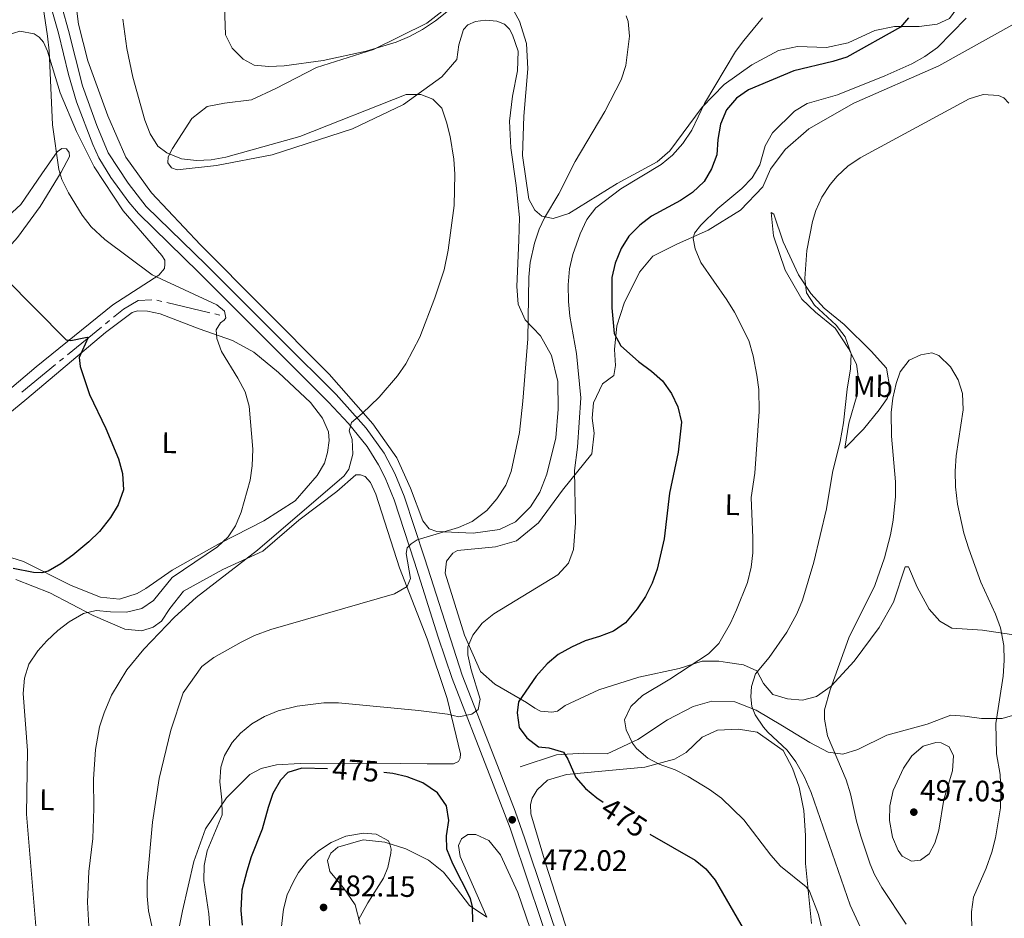
# Model space of a CAD drawing. Units: metres. Extents: x 600042 to 604497, y 717438 to 720408.
# Drawn here: x 601085 to 601420, y 718541 to 718846 of the extents above; entities that cross this region are included whole.
import ezdxf
from ezdxf.enums import TextEntityAlignment as Align

# ---------------------------------------------------------------- set-up
doc = ezdxf.new("R2010")
doc.units = ezdxf.units.M
doc.header["$MEASUREMENT"] = 0
doc.linetypes.add('DGN Style 3', pattern=[73.780546, 52.70039, -21.080156])
for name, color, linetype, lineweight in [('Altimetría', 7, 'Continuous', 0), ('Carátula', 7, 'Continuous', 0), ('Entidades_rústicas', 7, 'Continuous', 0), ('Hidrografía', 7, 'Continuous', 0), ('Marco', 7, 'Continuous', 0), ('Viales_ffcc', 7, 'Continuous', 0)]:
    doc.layers.add(name, color=color, linetype=linetype, lineweight=lineweight)
doc.styles.add('Style-arial', font='arial.shx', dxfattribs={"bigfont": 'arialbig.shx'})
doc.styles.add('Style-Arial Narrow', font='txt')
doc.styles.add('Style-ariali', font='ariali.shx', dxfattribs={"bigfont": 'arialibig.shx'})

# ---------------------------------------------------------------- blocks, each defined once
blk = doc.blocks.new('5PATER_1')
at = {"layer": 'Altimetría', "linetype": 'Continuous', "lineweight": 0}
h = blk.add_hatch(color=7, dxfattribs=at)
edge = h.paths.add_edge_path()
edge.add_arc((-0.0004787566140294075, -1.223059371113777e-05), 1.299999997588944, 315.0000000018422, 675.0000000018422)

msp = doc.modelspace()

# ---------------------------------------------------------------- linework, layer by layer
at = {"layer": 'Altimetría', "color": 30, "linetype": 'Continuous', "lineweight": 0, "flags": 128}
for points, elevation in [([(601090.746510487, 718538.3579621082), (601087.6020065595, 718576.403644768), (601087.9053176718, 718597.9855194401), (601086.4703282963, 718617.3968726513), (601086.8939517899, 718622.5731721148), (601088.4234029287, 718627.3240656324), (601091.4163710107, 718631.8962886212), (601094.5462797831, 718635.3143594335), (601098.2206911875, 718638.7623782605), (601102.1078504364, 718641.7862033169), (601106.9713136344, 718644.6205643951), (601111.2195318264, 718645.6178262432), (601116.1934922566, 718645.1051863709), (601121.5752879202, 718645.0515632986), (601126.7672731318, 718646.2288829507), (601130.7489747009, 718649.0182837134), (601137.097349952, 718656.7702154515), (601152.486148139, 718667.1876966909), (601156.0857304826, 718670.6478238488), (601158.5802953709, 718674.3853287676), (601160.5713731057, 718678.9723751433), (601163.619702925, 718689.7874623048), (601164.2881038184, 718694.744116544), (601164.4656428213, 718700.3221004903), (601163.2847851692, 718714.9411696878), (601161.9324986103, 718719.7987067243), (601159.444406868, 718724.4750268036), (601153.8883303853, 718733.5012100567), (601152.235069827, 718737.9571556945), (601152.0303009478, 718740.9485123609), (601153.4651054875, 718743.2905424489), (601154.7906104987, 718744.1260246243), (601155.2701341221, 718744.969022901), (601154.8195914871, 718747.2339359976), (601152.2953167299, 718749.3295089386), (601130.3466017582, 718759.5153284974), (601114.1824389612, 718771.5207716823), (601109.5715934904, 718775.8914619074), (601106.5266732629, 718779.8399399444), (601101.8720212639, 718787.4686347719), (601099.5693200331, 718791.9671927677), (601098.5527740105, 718795.3175979943), (601096.4416821953, 718810.468487089), (601095.2472875728, 718835.663913965), (601094.7568448884, 718840.6397139987), (601092.1564192008, 718858.2051064293)], 455), ([(601154.9274024379, 718850.709664851), (601155.224579331, 718841.053211729), (601157.4353054236, 718836.5570146532), (601161.262853645, 718832.8479847789), (601164.9227377963, 718830.7176080516), (601169.9063986379, 718830.319837244), (601175.1834520504, 718830.554795288), (601188.3950259974, 718832.3885465914), (601203.054430095, 718835.5520245039), (601213.1607372251, 718838.5398407951), (601217.7558991157, 718840.4770728925), (601222.2053502111, 718842.840507247), (601226.5592303597, 718845.7744178888), (601230.4557201753, 718848.888114746)], 465), ([(601120.3423706782, 718846.3668336109), (601121.7270847799, 718836.4682651865), (601123.7193155009, 718826.66772001), (601127.84733014, 718812.1050573369), (601129.6176927753, 718807.4523577827), (601132.1936164766, 718803.3047961995), (601135.2810924407, 718801.0158702133), (601140.2556969232, 718798.9920554389), (601145.3362105363, 718798.3808284518), (601150.3300434237, 718798.6029750011), (601155.3329127044, 718799.5710695004), (601180.4147807548, 718806.5417762157), (601216.5657815605, 718820.8075267307), (601221.5590401082, 718820.8556627342), (601225.6882410129, 718819.2163967737), (601228.6745723011, 718816.1748847426), (601230.357183886, 718811.4044704782), (601231.5258160445, 718806.571653093), (601232.8319703012, 718798.8664869003), (601233.1797950102, 718793.714777478), (601232.893343929, 718783.0738506962)], 460), ([(601291.3889999322, 718847.5775366197), (601292.03149282, 718845.6458203129), (601292.4517743457, 718840.5920496972), (601291.2351752457, 718830.623956969), (601289.6841494469, 718825.8343783894), (601284.1040906273, 718814.988741775), (601273.9816789944, 718798.0016317286), (601268.4181745006, 718787.1257469028), (601263.6340649691, 718778.9746300473), (601261.7823435704, 718775.0865985579), (601260.1639465524, 718770.3400213602), (601258.7421121113, 718763.7373331334), (601258.2685863217, 718758.7707948696), (601257.8892408477, 718737.8631188148), (601256.2395661895, 718716.6722047592), (601255.0553021431, 718706.0505621519), (601252.3265171193, 718692.8364851773), (601250.4646410865, 718688.1945214076), (601247.4070525812, 718683.5132424659), (601243.979210393, 718679.4935133785), (601238.9717577815, 718675.7821864809), (601234.4130679709, 718673.741403491), (601220.3393309026, 718669.5371474414), (601218.3488708446, 718668.2364515672)], 465), ([(601337.6998426137, 718846.8863476734), (601331.2989613579, 718839.1681963955), (601328.5516695639, 718835.3834250949), (601317.934961325, 718817.7715592035), (601313.6567764543, 718808.7328606681), (601310.6147989407, 718804.1603626846), (601307.1296497022, 718800.2554939566), (601303.2878223166, 718797.0509784955), (601289.5043034975, 718788.7359791594), (601281.0623766263, 718782.314164564)], 470), ([(601406.9351518806, 718846.7330776388), (601397.1589743732, 718836.7216088483), (601392.8028220676, 718833.7017224117), (601388.4263273079, 718831.2672009761), (601379.2924760366, 718827.1538751991), (601363.1102805634, 718820.7035654646), (601352.8833713136, 718817.743536378), (601348.5821668406, 718815.1928884049), (601341.1125748593, 718807.7725800127), (601338.6231408657, 718803.3679261792), (601336.7744305918, 718796.9795765239), (601334.1906013647, 718792.4813089098), (601330.6755746107, 718788.9229201004), (601322.5092320456, 718782.1329882813), (601316.7113786719, 718776.4401375668), (601314.5200198796, 718773.7282593166), (601314.126549554, 718771.9418847468), (601314.7535873065, 718768.3572161908), (601316.6983747145, 718763.7319392329), (601325.5226733354, 718751.1140134984), (601328.1268924666, 718746.8510206861), (601333.0812907084, 718737.2426748313), (601334.5392898216, 718732.0945421034), (601335.7406774117, 718725.5550533726), (601336.3874580758, 718720.6009428799), (601336.4880732431, 718713.1386377679), (601335.1149844846, 718692.2556656552), (601333.8572757777, 718683.9703652496), (601334.3922005908, 718670.3069564349), (601334.3459561546, 718665.221083997), (601333.8602837401, 718660.2447243528), (601332.5574901509, 718655.063430609), (601328.8854661062, 718645.7607357618), (601326.7675710891, 718641.254574347), (601322.8541625326, 718634.4287215455), (601319.2938065336, 718630.916008326), (601306.2265043843, 718622.2723774607), (601296.8830660335, 718616.7690001533), (601292.8924281583, 718613.0376285091), (601290.7782011521, 718608.4414029743), (601291.4070202485, 718605.0447286384), (601293.4781550064, 718600.5095923876), (601294.8335672491, 718598.702342916), (601298.6942371491, 718595.406868303), (601302.5093323325, 718593.3572042477), (601308.0497156132, 718591.5170395533), (601312.457440469, 718589.167575445), (601319.6688594513, 718584.8164149947), (601323.786561253, 718581.8591749179), (601331.3486678738, 718574.4424909921), (601340.4832597361, 718562.5180507323), (601343.799405271, 718558.7855838817), (601352.5230514109, 718551.7347564106), (601353.6401267932, 718550.3120749316), (601356.6759847025, 718542.3712940663), (601360.3068318232, 718527.8009855526)], 480), ([(601421.4082796408, 718817.8388030706), (601419.7288140918, 718819.6448463893), (601417.8534031135, 718820.5096854859), (601412.6747131427, 718820.8393340602), (601407.8911410384, 718819.3489381648), (601370.8430994852, 718799.2738225467), (601366.7216795252, 718796.5044909464), (601363.0725168795, 718793.0731004144), (601360.6811973865, 718790.2301660001), (601357.869751631, 718785.9622909124), (601355.7945560322, 718781.4354955531), (601354.6316086769, 718777.6622870446), (601352.743065705, 718767.8381506728), (601352.0056134451, 718758.2820146251), (601352.6215280276, 718753.4723765692), (601355.3983113822, 718749.313842308), (601362.741348821, 718742.5024654889), (601365.7871888818, 718738.4809658532), (601367.7849557602, 718732.7047791786), (601367.5829711845, 718727.705220175), (601366.4510153935, 718720.7542054227), (601365.216032838, 718709.2732190937), (601364.0277002389, 718702.9731095997), (601361.4826947765, 718692.4466079397), (601359.393200048, 718680.1261712275)], 485), ([(601232.893343929, 718783.0738506962), (601230.8787036564, 718767.9039947782), (601229.4673502285, 718761.2661476496), (601226.3881986446, 718751.7476583512), (601221.2547533978, 718738.4391451022), (601216.4584920695, 718729.39911074), (601213.6361928377, 718725.2764121036), (601207.3816280072, 718717.9841428557), (601201.6338109251, 718712.4285669373), (601198.0273163428, 718709.4475944734), (601197.2475306538, 718706.6288219963), (601198.2573062885, 718703.6995630169), (601198.4223407255, 718698.6985742513), (601197.1257387991, 718693.5301903214), (601195.5054341035, 718691.2909157304), (601166.0735462205, 718666.0325610407), (601145.298388347, 718650.0201522484), (601137.9050560396, 718643.2927915181), (601127.4088338024, 718632.4048790119), (601121.702239441, 718625.4445395237), (601116.5038871942, 718616.8745050472), (601113.948299523, 718610.8376512597), (601112.4360031676, 718606.0294976917), (601111.0080423912, 718598.33678081), (601110.3582185104, 718588.3493012018), (601110.4486243185, 718578.3718718844), (601110.0820618742, 718568.1971812758), (601108.7463366298, 718557.0047168883), (601108.2746725625, 718546.5535508764), (601108.8774183027, 718536.3925220126)], 460), ([(601281.0623766263, 718782.314164564), (601277.9679331044, 718778.3865133205), (601275.7308727328, 718773.5320767006), (601273.2870631379, 718766.4654565989), (601272.0701574315, 718761.6139283343), (601271.6872153119, 718756.2130024568), (601271.7286018736, 718750.5607716448), (601272.179974857, 718745.580549117), (601274.4865394868, 718732.8260304818), (601275.9506194307, 718717.7467209846), (601274.7619175664, 718701.0794824348), (601273.8418829339, 718693.1752282463), (601274.1491148886, 718675.2757243), (601273.5017371571, 718666.3323227619), (601271.7662998557, 718661.6514842287), (601268.118547006, 718657.707016692), (601246.3609621243, 718644.4444426536), (601242.3721212379, 718641.2401021004), (601239.1982364594, 718637.2156154977), (601237.4979597623, 718633.2213319382), (601237.5675458591, 718630.4890034853), (601238.6512813189, 718625.3934132885), (601241.7628803963, 718615.4742954255), (601241.0723347594, 718611.9951304793), (601238.8906937267, 718610.4132321249), (601234.5498764387, 718609.5113506075), (601230.695519299, 718610.3944678362), (601220.7771313114, 718611.6583367868), (601193.617032394, 718614.2184179963), (601188.6240401345, 718614.1882800229), (601179.5359991712, 718613.1036079756), (601173.0563637912, 718611.4862894102), (601168.4245522947, 718609.6406095189), (601164.1620833534, 718607.1393939096), (601160.304893852, 718603.978110444), (601157.5101085326, 718600.7010973191), (601154.8574173825, 718596.3478643068), (601153.5711841423, 718592.3534554578), (601153.2541825639, 718587.35359796), (601153.9407370079, 718581.2347716023), (601154.0646279936, 718576.2243904767), (601148.9784612393, 718563.9482907809), (601148.0077740191, 718559.0421140289), (601147.8372559829, 718553.8710707496), (601149.5371184391, 718542.5606855822), (601150.28801857, 718532.0034215904)], 470), ([(601408.839710142, 718536.7619805366), (601408.7230854656, 718543.2774188707), (601409.4173651631, 718548.2256893464), (601413.6734331755, 718558.0678029952), (601415.596908163, 718563.5609486306), (601416.8227537088, 718568.4083441887), (601418.5161561398, 718578.5624035352), (601418.6237263035, 718584.0754154758), (601418.4750294574, 718589.9102537984), (601417.2201724986, 718596.8915818962), (601416.9275886226, 718607.2640454262), (601419.4393067348, 718623.2466366156), (601419.7707218593, 718628.612320916), (601419.6289868688, 718633.7009745878), (601418.5527970982, 718639.6445459535), (601416.806526687, 718644.370897152), (601411.9139118646, 718655.2484678917), (601407.7778365007, 718666.4948869033), (601406.0373156406, 718671.8802251599), (601403.9287869444, 718681.6614887149), (601403.2597092777, 718687.5420304483), (601403.1211462484, 718692.9126680533), (601403.450780029, 718698.0903581341), (601405.854050501, 718713.7055134659), (601405.6222792119, 718719.2655507021), (601404.2126760453, 718723.9669185788), (601401.506406283, 718728.3624356103), (601397.5988641977, 718732.2076638029), (601395.1989988678, 718733.1132660324), (601391.4249454744, 718732.3940199106), (601387.5465754448, 718730.6402038103), (601384.4114053163, 718726.5961423288), (601383.0462311904, 718722.6739092141), (601381.9840065585, 718717.7320827467), (601381.3676147682, 718712.7756591211), (601381.5504829297, 718704.789079801), (601382.8359305745, 718689.3303714346), (601382.9031088804, 718684.3398314763), (601382.0562551089, 718676.2444737516), (601381.1923342724, 718671.3217157046), (601379.1007298608, 718663.5228050128), (601375.8068298001, 718654.0905020917), (601366.9973998338, 718636.3488854892), (601360.7121818506, 718618.6029257264), (601358.7658895885, 718611.8379784664), (601358.7379084907, 718608.7300522996), (601359.8158796052, 718602.9744751542), (601366.085931361, 718588.1280925653)], 490), ([(601359.393200048, 718680.1261712275), (601355.0823656484, 718661.9859596861), (601351.2915497571, 718649.1156318004), (601349.3859004464, 718644.4893173163), (601345.9170393739, 718638.237950837), (601339.9039773415, 718629.625964423), (601335.3318897143, 718624.1109994433), (601333.9738114399, 718619.7896176735), (601333.7532587505, 718616.3064993131), (601334.0994847494, 718613.007016239), (601335.2046407145, 718610.1703563556), (601338.0135537114, 718606.0203477079), (601339.4831370919, 718604.2914177827), (601346.0217821109, 718598.2030201019), (601348.9936598577, 718594.1846149883), (601351.8227726065, 718589.1692128058), (601354.1797586319, 718583.8107576293), (601367.4455125355, 718545.5043146939), (601370.9052456906, 718538.1603284129)], 485), ([(601218.3488708446, 718668.2364515672), (601216.9230026111, 718666.836392361), (601216.5751600247, 718664.8893251985), (601218.0536871008, 718656.4645302051), (601216.9657045042, 718653.7023233208), (601212.6357903748, 718651.2391096412), (601170.6075414883, 718639.0955381927), (601165.061545463, 718637.0413597466), (601160.5649994239, 718634.8746436329), (601151.2081134452, 718629.611491556), (601147.2270088647, 718626.5920567883), (601140.833395814, 718617.6076594151), (601136.6274069005, 718604.931494764), (601132.6884977543, 718588.5409725106), (601130.4468831746, 718573.7125117653), (601128.6482395518, 718553.6739276308), (601128.618652998, 718548.5648062152), (601129.0409995676, 718543.5830129264), (601134.7617439039, 718517.9045712829)], 465), ([(601392.2816589805, 718599.4747999497), (601388.413346245, 718596.237672739), (601385.6052317126, 718592.0597582145), (601382.1177034841, 718584.411515027), (601380.8869463967, 718579.2321558013), (601380.7779220557, 718574.2292211931), (601381.8254500211, 718568.5791059586), (601383.7204708955, 718564.0375744011), (601385.1576017884, 718562.1431064559), (601388.3444410844, 718560.418772294), (601391.3619402254, 718560.7681702538), (601394.3019168542, 718562.907910991), (601396.2192133344, 718566.5639469873), (601397.5786674321, 718570.9783185797), (601399.2753009992, 718581.4183614214), (601402.1901546239, 718591.188308829), (601402.6130114584, 718596.1775991693), (601401.134024329, 718599.2988205762), (601398.4146151836, 718600.6431980901), (601396.5320492429, 718600.7540605247), (601392.2816589805, 718599.4747999497)], 495), ([(601366.085931361, 718588.1280925653), (601367.5877402788, 718583.3723546653), (601369.630200462, 718574.0601198422), (601371.0909242525, 718568.9609521641), (601374.2267643437, 718559.4635218317), (601375.7754853787, 718555.9182223864), (601378.2190502107, 718551.5445941545), (601386.4958291159, 718539.0307797098)], 490), ([(601174.9141389928, 718544.1994423724), (601176.2042229415, 718548.9948819149), (601178.272996265, 718553.5607765627), (601180.0189459987, 718556.5862784267), (601183.0661640507, 718560.5666340818), (601186.8112065466, 718563.9215978233), (601191.0706766676, 718566.7608947938), (601196.1458695559, 718568.9670548388), (601202.0890501952, 718569.9492401029), (601206.4197589974, 718569.6271372172), (601210.6372000638, 718567.3274935812), (601211.1892928951, 718565.9101709274), (601211.459372205, 718564.4940204527), (601211.4468732115, 718563.1760611306), (601210.4033863, 718558.2839629033), (601208.9205218146, 718554.7215102485), (601203.5222480115, 718546.2934489087), (601200.4083080294, 718540.5748901053)], 480), ([(601173.5823706961, 718532.5308673435), (601174.9141389928, 718544.1994423724)], 480)]:
    msp.add_lwpolyline(points, dxfattribs=dict(at, elevation=elevation))
at = {"layer": 'Altimetría', "color": 30, "linetype": 'Continuous', "lineweight": 30, "flags": 128}
for points, elevation in [([(601387.2452442148, 718846.8173754038), (601384.5789391708, 718843.639472414), (601366.3065105313, 718833.5386856818), (601361.5415221218, 718832.0200117687), (601348.3669024268, 718828.8985728545), (601332.952365326, 718822.3518959901), (601328.8408938022, 718819.5114094277), (601325.4689628107, 718815.552859897), (601323.4424564163, 718810.7343123115), (601322.5307914757, 718805.4912255262), (601322.107167982, 718800.314926063), (601320.3685386896, 718795.6211333338), (601317.8385294969, 718791.3130903342), (601313.9065597018, 718787.558848263), (601309.7749633105, 718784.777665914), (601299.9689785298, 718779.5111573471), (601296.0073983588, 718776.4594302052), (601292.2764509486, 718772.7052142522), (601289.6314012534, 718768.4628803297), (601287.5980226814, 718763.5854279634), (601286.5095937815, 718758.6299876675), (601286.4876176498, 718748.357188582), (601287.2640579657, 718739.5937430589), (601289.4866800397, 718735.4284062039), (601295.537475016, 718730.0973085535), (601299.9580009575, 718726.8555574219), (601303.6961220438, 718723.5238918108), (601306.7653346695, 718719.2570195536), (601308.9471674925, 718714.7682507322), (601310.1670090375, 718709.5436328894), (601309.0238570874, 718699.4024346555), (601306.0790879114, 718685.4474718284), (601304.2708532638, 718669.9655282339), (601301.8869755024, 718659.5816584921), (601300.1862384947, 718654.8803043647), (601297.8686551526, 718650.3290921687), (601295.1448125099, 718646.1689328861), (601291.0758995344, 718641.4056062966), (601286.9998175257, 718638.5235916444), (601282.3413936226, 718636.7043083401), (601277.4670594719, 718635.2982643913), (601272.7259631765, 718633.0961622323), (601268.2768462505, 718630.6877180086), (601264.4773484382, 718627.4375713388), (601260.7679539551, 718623.3149962251), (601254.7535013056, 718614.6090200979), (601254.3427823256, 718610.8456843542), (601255.0487340589, 718605.9026997143), (601257.562275521, 718602.3381248002), (601261.5581769051, 718599.327680792), (601265.0663099417, 718598.9727433338), (601270.0462732492, 718597.5139111106), (601271.5314006563, 718595.1456812685), (601274.2063615029, 718588.904425428), (601277.5564145544, 718585.1654562447), (601281.4308436029, 718581.9887910835), (601283.5008825755, 718580.4890032145)], 475), ([(601080.2141521969, 718758.5038672003), (601101.1031569529, 718737.462536817), (601102.7033334395, 718737.2598419455), (601107.6019451949, 718738.3464917836), (601108.1766072761, 718738.3869947807), (601108.599519222, 718738.242722518), (601105.4762522073, 718731.4881883257), (601105.825650167, 718728.4706891847), (601108.9805029728, 718718.9739776608), (601114.5587451449, 718707.390186603), (601118.8206700417, 718697.0790081455), (601120.187780052, 718692.0742357012), (601120.5139465749, 718686.6078122454), (601118.7713490746, 718681.4430266786), (601116.1352479255, 718677.1295525879), (601112.3777360241, 718672.4586293055), (601108.8081738967, 718668.9320507622), (601103.355735224, 718664.3462111971), (601099.3004585977, 718661.4508872977), (601094.9332082595, 718658.9652235056), (601092.7504306585, 718658.320444518), (601090.0198835493, 718658.4388526415), (601083.061583244, 718659.8219436964)], 450), ([(601189.8785359391, 718591.8382754084), (601181.191915724, 718591.995800762), (601176.4034833992, 718590.5824852032), (601173.9017947745, 718587.9182031185), (601171.316965657, 718583.4199502985), (601169.6619277392, 718578.6979178451), (601167.6262945507, 718571.3022232517), (601163.9846544801, 718561.8900669315), (601162.4440505193, 718557.061329888), (601160.7498942625, 718550.6416903669), (601160.4037784871, 718543.6740482356), (601160.8214214803, 718538.7123267269)], 475), ([(601239.2092502837, 718539.810793139), (601239.1107177013, 718544.9128091456), (601238.4358401427, 718547.7651052875), (601232.4211818397, 718559.5943794621), (601230.3937089483, 718564.5119116355), (601230.3405900525, 718569.0331922483), (601231.0486175751, 718574.3022944517), (601230.3285194358, 718579.2354872993), (601227.195124964, 718583.6933299485), (601222.2469587678, 718587.0308973694), (601216.9603649285, 718589.1253353804), (601212.062992254, 718590.2179056928), (601209.05366276, 718590.6234694917)], 475), ([(601299.3877414523, 718569.6817935358), (601314.7587236979, 718560.7794240874), (601318.3833228066, 718557.8864859098), (601321.586468532, 718554.0196760534), (601336.5558220507, 718528.2464019652)], 475)]:
    msp.add_lwpolyline(points, dxfattribs=dict(at, elevation=elevation))
at = {"layer": 'Carátula', "color": 7, "linetype": 'Continuous', "lineweight": 0}
msp.add_3dface([(600041.5390000001, 717438.199), (604496.534, 717438.199), (604496.534, 720408.21), (600041.5390000001, 720408.21)], dxfattribs=at)
at = {"layer": 'Entidades_rústicas', "color": 92, "linetype": 'Continuous', "lineweight": 0}
for points in [[(601399.3677523355, 718904.4213412991, 477.274), (601401.0168610727, 718899.4143967843, 477.368), (601401.4527030571, 718895.5475258576, 477.18), (601401.4229406156, 718892.2516054707, 477.086), (601400.9229667895, 718889.1476623053, 476.897), (601399.8514646143, 718885.2010820024, 476.332), (601399.2441910408, 718880.5905613371, 476.332), (601399.4803360582, 718875.5965213359, 476.332), (601400.7601910033, 718871.2511118825, 476.426), (601403.5152519527, 718863.5965163894, 476.992), (601405.1484878592, 718856.7056005229, 477.462), (601405.2170740652, 718853.9732868639, 477.462), (601404.6276731037, 718851.2467079624, 477.462), (601401.1930814739, 718846.568006611, 477.274), (601397.0323219905, 718844.722358074, 476.615), (601390.9019285846, 718843.9299631678, 475.484), (601382.5187599363, 718843.9129802228, 474.448), (601375.8180251545, 718842.5609615904, 473.883)], [(601105.3034318849, 718844.6571295515, 458.717), (601103.9807849675, 718854.5597802133, 458.529)], [(601233.7702527351, 718853.0905401062, 466.253), (601223.6172721488, 718844.9878545508, 465.593), (601205.449971186, 718836.1116465917, 465.405), (601186.0841041214, 718829.9774700513, 465.122), (601172.3601557394, 718822.8497193675, 464.745), (601164.0358407446, 718818.9694429769, 464.369), (601154.8893536087, 718817.9226397148, 463.709), (601148.9433917352, 718816.7524750244, 462.485), (601143.72520677, 718812.6552234255, 461.355), (601137.2264808358, 718802.4472471697, 460.224), (601135.7877080888, 718799.6342242437, 460.036), (601135.6750643104, 718797.5636640829, 459.942), (601136.8839425419, 718795.8565933693, 459.847), (601138.7625402745, 718795.2747380966, 459.753), (601152.1514812575, 718796.6588162582, 459.376), (601171.118128445, 718800.3476311713, 458.717), (601198.3272091809, 718809.1420679074, 459.188), (601215.7361745473, 718817.4604334838, 459.847), (601228.72619095, 718826.7612796207, 460.601), (601233.8658535129, 718832.6488887912, 461.355), (601234.4780803907, 718837.7293876098, 462.014), (601236.1266881779, 718842.8955637938, 462.296), (601237.5533378646, 718844.4836320141, 462.485), (601240.2009888429, 718845.5895842263, 462.485), (601243.5968669322, 718846.029394418, 462.485), (601247.4555977997, 718845.7122744247, 462.391), (601249.9891995892, 718844.6526768722, 462.296), (601251.7644657823, 718843.0352369375, 462.202), (601252.7821778329, 718841.0479636341, 462.108), (601254.6162976795, 718835.5672302535, 461.825), (601254.4603629883, 718828.880805396, 461.825), (601252.7791967317, 718820.2297295083, 461.636), (601251.6658090542, 718811.7622741126, 461.542), (601252.1480204922, 718802.7151503081, 461.73), (601254.0094502065, 718789.887208875, 462.107), (601255.1341667075, 718779.0443834686, 462.39), (601254.8759003673, 718771.3223591552, 462.672), (601254.1662017247, 718755.5981375261, 463.897), (601254.6773941508, 718749.6589250949, 464.462), (601257.0769020689, 718744.2678372869, 465.121), (601262.2083329193, 718738.8513311783, 465.875), (601266.0093054543, 718732.1293647408, 466.628), (601268.1896512997, 718723.3491482858, 466.911), (601268.2922820223, 718713.9275989474, 466.817), (601267.4497699018, 718704.2330019819, 466.817), (601264.4159137832, 718691.8275266564, 466.628), (601262.0067835364, 718685.8205094719, 466.346), (601258.8516130426, 718680.7626329258, 466.157), (601253.7184962784, 718675.7230197182, 465.781), (601248.3256271267, 718673.13551758, 465.31), (601239.364947347, 718671.8039343564, 465.121), (601227.0302302975, 718672.387475543, 464.744), (601224.4008426573, 718673.2594696013, 464.65), (601222.2603056736, 718676.010437326, 464.462), (601218.1224637597, 718687.0698620079, 463.143), (601213.4128750591, 718697.4746733601, 461.636), (601205.322703291, 718708.9466131593, 460.412), (601190.4061234316, 718725.8491357611, 458.999), (601167.8177614901, 718748.5687897592, 457.963), (601146.7230725354, 718769.7681802905, 458.716), (601130.1177000941, 718787.4407708223, 459.187), (601121.3739000931, 718799.483442724, 459.47), (601115.1916977726, 718813.5754431309, 459.47), (601108.3917847322, 718832.288087483, 458.999), (601105.3034318849, 718844.6571295515, 458.717)], [(601375.8180251545, 718842.5609615904, 473.883), (601366.7361560168, 718838.310851831, 473.412), (601359.4686573404, 718836.7761978034, 472.941), (601349.5807073296, 718837.0555087163, 471.717), (601343.0693573849, 718835.7956984534, 470.775), (601334.0767282997, 718830.8851962253, 470.681), (601324.6896437916, 718824.1893341118, 470.492), (601317.1775647418, 718816.5336285043, 469.833), (601306.209286473, 718801.6572630268, 468.985), (601301.8426601577, 718797.9294540696, 468.797), (601288.3049098582, 718790.6109279315, 467.572), (601271.9160470497, 718780.3992639713, 465.971), (601266.5310995199, 718778.7527476184, 465.406), (601262.675960927, 718779.447855833, 465.029), (601260.3396803904, 718781.5416474307, 464.84), (601258.3010843289, 718785.2342101042, 464.369), (601256.1759192257, 718800.0422698786, 463.71), (601256.5807932243, 718813.4147436605, 463.804), (601257.9530416122, 718829.5092041784, 463.616), (601257.4658620763, 718838.0853499384, 463.898), (601255.0868043608, 718845.7373826352, 464.087), (601250.2699159132, 718854.6356164869, 465.123)], [(601322.8954977738, 718628.3674467292, 480.85), (601317.14824777, 718628.3254657974, 479.719), (601309.4018198403, 718625.8527943017, 479.06), (601295.6225804922, 718622.9643255041, 478.212), (601282.0194455355, 718618.6620967397, 477.459), (601270.5719093522, 718613.3028628076, 476.799), (601268.0121078091, 718611.4425284134, 476.705), (601266.124588564, 718611.0834126943, 476.611), (601262.2658576963, 718611.4005326878, 476.517), (601260.2958478408, 718612.3607817017, 476.328), (601257.4891836303, 718614.3645222066, 475.575), (601246.713038069, 718620.5856231414, 473.126), (601241.8538733926, 718624.8689773935, 471.807), (601236.4091805329, 718637.1648706777, 470.206), (601229.8191025322, 718658.2306682877, 468.039), (601230.328403391, 718662.3705868418, 467.757), (601232.424772579, 718665.0838705031, 467.757), (601234.0342613047, 718665.9161511303, 467.663), (601246.9508336263, 718667.2112076767, 467.945), (601254.1283107975, 718669.2182451594, 468.134), (601261.5320902097, 718675.3673880603, 468.605), (601269.7347001026, 718686.5012587234, 469.452), (601279.7369945995, 718698.7496271783, 471.525), (601280.4614893226, 718705.8076815414, 471.713), (601279.847761604, 718710.9003182149, 471.619), (601280.272399782, 718716.0776027753, 471.619), (601283.3454703917, 718722.5488485615, 471.996), (601287.1395684674, 718725.4340351745, 473.032), (601287.7357188708, 718728.8195863406, 473.785), (601287.4081617305, 718734.1920200835, 474.727), (601288.2359879937, 718742.2856591092, 476.14), (601290.6611947152, 718749.9876239465, 478.118), (601295.8441333973, 718760.4900979227, 478.683), (601300.4148452012, 718765.9120730797, 479.437), (601308.5529473196, 718769.9821250343, 479.719), (601319.2407424953, 718774.6885269803, 481.132), (601330.2305810808, 718781.5586973471, 481.603), (601337.7438323104, 718789.4964164754, 482.545), (601340.435555655, 718795.4062423983, 482.828), (601345.3957547832, 718802.1425993964, 482.639), (601353.4660669423, 718809.1339739147, 482.734), (601368.7116546144, 718817.8483874074, 482.357), (601397.5582199679, 718830.5840308277, 482.734), (601423.4055495183, 718844.9482225596, 484.429)], [(601080.9854382705, 718840.9844831522, 453.642), (601085.3308329303, 718842.2633382066, 453.925), (601090.2215561855, 718841.4648984526, 454.396), (601091.9053954624, 718840.2248523687, 454.49), (601093.397663038, 718838.6095992981, 454.49), (601094.7826456602, 718835.4887686174, 454.773), (601098.9869017098, 718821.4150315493, 455.244), (601104.6130577852, 718808.2703608489, 456.091), (601110.6259199507, 718796.2520925635, 456.751), (601120.4735000939, 718781.2797709559, 457.033), (601133.6151896929, 718766.0876929057, 456.656), (601134.5438653345, 718764.5717883729, 456.374), (601134.6249653278, 718763.1584339265, 456.28), (601134.518056307, 718761.7458609331, 456.185), (601132.6122737236, 718759.4087989433, 455.809), (601116.8841793165, 718749.3793796517, 452.794), (601090.8819149656, 718728.328748269, 447.802), (601056.9919738504, 718699.7199784734, 444.976)], [(601058.9928249011, 718754.5153747771, 447.182), (601065.3911876124, 718764.158774002, 448.783), (601076.7985094136, 718775.4522522672, 450.384), (601085.6321252668, 718783.4724472123, 451.986), (601092.7916196024, 718793.8626681366, 453.493), (601098.0409724202, 718801.3508297266, 455.188), (601099.6526480098, 718802.466108971, 455.377), (601101.1592107166, 718802.3578093334, 455.659), (601102.0900732221, 718801.1249034184, 455.659), (601102.171563942, 718799.8055534787, 455.659), (601099.391209709, 718794.4621007245, 455.188), (601092.2192015862, 718782.7529205871, 453.21), (601084.5873237958, 718772.2726781571, 451.609), (601078.5925398958, 718765.6396379047, 450.196), (601071.5546256443, 718758.2619480228, 448.972), (601064.6178708626, 718751.6378440761, 447.653), (601062.9139721093, 718750.7109497783, 447.182), (601061.3112328257, 718750.5376414156, 447.088), (601059.6202385863, 718751.0237108374, 447.088), (601058.9928249011, 718754.5153747771, 447.182)], [(601365.6621872731, 718700.6956800981, 485.277), (601367.0589642946, 718709.2549531367, 485.183), (601369.8794226858, 718718.9312867639, 485.277), (601370.0375442412, 718725.9007102388, 485.371), (601369.5963286383, 718729.2015987241, 485.277), (601366.9138368967, 718734.5958732865, 485.183), (601362.3616689341, 718741.512974113, 484.335), (601355.7232846506, 718746.9437753523, 483.77), (601351.0535048116, 718751.3193379738, 482.922), (601345.3975715011, 718761.1670883966, 482.357), (601341.453082632, 718772.7897142859, 482.545), (601340.5841651044, 718780.7104356755, 482.922), (601341.5207771615, 718780.1365168185, 483.676), (601344.7317247775, 718770.7809908893, 484.241), (601349.9051661473, 718759.6192345584, 484.806), (601354.0856898101, 718753.2696938738, 485.277), (601358.6557155906, 718748.2355349208, 485.936), (601365.3867137639, 718742.7103532415, 486.878), (601374.6300820711, 718733.6766201071, 488.197), (601379.7579502345, 718727.8841255582, 489.139), (601381.104610042, 718720.6184082252, 489.515), (601380.0396536649, 718717.5198238848, 489.515), (601377.3675842758, 718713.6819339462, 489.139), (601372.0321781603, 718707.1371486492, 487.632), (601365.6621872731, 718700.6956800981, 485.277)], [(601053.3088562232, 718689.1943139078, 445.863), (601087.6666034218, 718717.5161316718, 447.088), (601114.4357489482, 718739.9725718121, 451.609), (601123.5402403588, 718746.7656251872, 453.587), (601125.335566028, 718747.315125634, 453.587), (601128.7250854021, 718747.1899680686, 453.775), (601133.0504205856, 718746.3018827415, 453.87), (601146.2852230149, 718741.1885301562, 454.717), (601157.5532023432, 718737.3184104091, 455.377), (601164.8634781986, 718733.2948233383, 455.659), (601173.1849350999, 718726.4369668919, 456.224), (601184.1121426837, 718716.1631876738, 457.261), (601188.2080036658, 718710.8510129952, 457.543), (601190.2376634213, 718706.2164794398, 457.637), (601190.3994578875, 718703.2947661495, 457.637), (601189.8915624397, 718699.249837199, 457.637), (601188.8222323344, 718695.5852556233, 457.637), (601186.334985205, 718691.4636004074, 457.543), (601178.90858352, 718682.7715138907, 457.261), (601168.2025250057, 718676.087165674, 456.507), (601153.3446285198, 718668.4981399116, 455.377), (601137.0577066338, 718659.2280709003, 454.246), (601128.1465682681, 718652.9982187327, 453.964), (601125.2115597378, 718651.3294560397, 453.87), (601119.1654530792, 718649.4066905112, 453.587), (601112.7663709803, 718650.1244357924, 452.833), (601102.8177563851, 718654.0770461499, 451.138), (601086.5956375704, 718662.2329254504, 448.218), (601074.5729001274, 718665.9221911456, 447.276)], [(601083.9971224859, 718656.1336998965, 451.609), (601095.5423212931, 718651.6004064465, 452.928), (601110.2614696759, 718643.930815005, 455.659), (601121.050910478, 718639.2166822972, 458.485), (601126.791786972, 718638.6926955811, 459.239), (601130.6652036973, 718639.976533528, 459.427), (601133.5093944755, 718641.9286707712, 459.615), (601136.2804216756, 718646.2361481369, 459.71), (601140.9500912912, 718652.1277107208, 459.615), (601154.2992234125, 718659.5410376128, 459.804), (601167.9202457755, 718665.7282080317, 460.463), (601180.1683937828, 718676.2601639461, 461.217), (601193.0669832691, 718685.9384039345, 461.122), (601199.5248235916, 718691.6254903036, 461.499), (601201.1261722578, 718691.704808953, 461.499), (601202.7227712637, 718691.1251257509, 461.499), (601204.4930693586, 718689.0367077717, 461.499), (601206.3404992395, 718685.0639425088, 461.405), (601214.3084048999, 718660.1233375564, 464.419), (601223.6958052844, 718636.0168241626, 466.962), (601230.4800177834, 718615.7022367737, 469.6), (601235.0185952089, 718596.9160381176, 472.331), (601235.0043000781, 718595.4090846844, 472.331), (601234.3355952608, 718594.2848543401, 472.331), (601232.6324927548, 718593.5469689465, 472.331), (601223.6843267621, 718593.5343449356, 472.52), (601205.5997969126, 718593.6999019564, 473.556), (601180.5432659979, 718593.6465774071, 474.027), (601172.5321027888, 718593.1540390465, 473.368), (601167.3397268506, 718591.8827148869, 472.426), (601163.4595754773, 718589.9409045666, 471.86), (601155.5683212327, 718582.0057778228, 470.448), (601148.4070455532, 718571.427562678, 468.658), (601144.4437027527, 718560.3479830904, 467.716), (601140.6167509109, 718543.61576717, 466.962), (601138.0499046284, 718530.7343309084, 466.115)], [(601424.5193983456, 718637.1400031701, 489.045), (601412.3834079602, 718638.8527280057, 490.175), (601402.0284333192, 718639.606999964, 491.305), (601397.9063725832, 718641.999242696, 491.776), (601394.3629951591, 718645.9880992274, 491.776), (601390.1921892555, 718653.4676198082, 491.588), (601387.3363891509, 718660.4646336541, 491.305), (601386.1110289248, 718660.3817523173, 491.305), (601382.2341449419, 718648.453800834, 491.305), (601377.3510628054, 718639.832096661, 491.023), (601368.7692777175, 718628.4188048616, 490.646), (601360.9676690456, 718619.918290046, 489.61), (601356.0368416319, 718616.3838489277, 488.668), (601351.3154585317, 718615.1085565605, 487.726), (601346.1381591775, 718615.5321948479, 486.784), (601341.1605863776, 718617.0850019909, 486.407), (601337.9910105297, 718620.7872972172, 485.748), (601335.7701697997, 718625.1406282922, 484.9), (601331.2675580452, 718627.1604600651, 483.487), (601325.8118522388, 718627.9642586443, 481.98), (601322.8954977738, 718628.3674467292, 480.85)], [(601289.4245218199, 718480.7844589944, 465.496), (601263.9601694939, 718559.7658167735, 471.996), (601258.9319451654, 718576.4840328598, 473.126), (601258.867327167, 718579.6873393566, 473.408), (601259.3583646873, 718581.84931164, 473.503), (601261.0791361616, 718584.6601624959, 473.597), (601264.5952037179, 718588.0185140169, 474.35), (601271.1119124873, 718589.8433068311, 475.104), (601281.8593575633, 718590.8754242358, 477.176), (601297.6976431755, 718592.3322752486, 478.966), (601307.8011777773, 718595.0651046517, 480.661), (601311.7779112482, 718597.3835273702, 481.414), (601317.1948080834, 718602.6089627277, 482.544), (601322.3975109446, 718604.9162474824, 483.015), (601329.5592875741, 718605.3213419283, 483.58), (601335.8608024789, 718604.227998933, 483.957), (601344.6589869754, 718598.0241614461, 484.522), (601347.901117237, 718592.0605453984, 484.428), (601350.1018984914, 718585.5402739418, 484.051), (601351.7261980919, 718577.7073871936, 482.639), (601352.307382135, 718569.1308507067, 482.073), (601352.3146325271, 718559.6167022726, 480.849), (601354.2945805888, 718539.2521827428, 478.682)], [(601200.9532563069, 718539.012657288, 479.396), (601199.3188482209, 718545.6215596332, 480.432), (601195.3209599536, 718551.4043364231, 481.185), (601190.6623032845, 718557.0048685444, 481.185), (601189.8476620382, 718560.6853229511, 481.185), (601191.0012640974, 718563.218534014, 481.185), (601193.3744620378, 718565.174639465, 481.091), (601201.969261863, 718567.7337697791, 480.903), (601209.3099241173, 718566.9130836844, 480.243), (601216.5426922545, 718564.6808392811, 479.301), (601224.2317525782, 718560.8426688397, 478.548), (601229.2806928183, 718556.7455274642, 477.7), (601233.6563656635, 718551.1481820974, 476.947), (601238.1256374952, 718545.4554416069, 475.722), (601244.0239495216, 718541.4447442556, 473.838), (601234.9809789979, 718562.0627804648, 474.309), (601234.3557373828, 718565.8364431316, 474.121), (601235.4131480712, 718568.0870463033, 474.027), (601237.5919930758, 718569.4799653406, 473.932), (601240.3243215287, 718569.5495514374, 473.65), (601244.7325528434, 718567.4371057746, 473.367), (601248.6443730192, 718562.5967053871, 472.802), (601254.5561053029, 718549.8268509477, 472.425), (601260.0606665001, 718533.6686493142, 471.86)]]:
    msp.add_polyline3d(points, dxfattribs=at)
at = {"layer": 'Hidrografía', "color": 5, "linetype": 'Continuous', "lineweight": 0}
for p, q in [((601131.924980798, 718750.9262715916, 453.3385658787718), (601133.6247024103, 718750.5252064855, 453.4507854037158)), ((601135.3244240223, 718750.1241413793, 453.5630049286597), (601149.8934664126, 718746.6864404699, 454.5248865710358)), ((601151.5931880248, 718746.2853753639, 454.6371060959797), (601153.2929096371, 718745.8843102576, 454.7493256209236)), ((601114.4209745948, 718742.94076167, 451.3336537452184), (601115.7672901617, 718744.0403905448, 451.535521850348)), ((601101.5348113133, 718732.4157424371, 449.4014875961204), (601113.0746590281, 718741.841132795, 451.1317856400887)), ((601085.9560168979, 718719.6914654544, 447.0655852367632), (601097.4958646127, 718729.116855812, 448.7958832807315)), ((601098.8421801797, 718730.2164846871, 448.9977513858611), (601100.1884957463, 718731.3161135621, 449.1996194909908))]:
    msp.add_line(p, q, dxfattribs=at)
msp.add_polyline3d([(601117.1136057284, 718745.1400194198, 451.7373899554776), (601120.5190087312, 718747.9214471676, 452.248), (601125.5384670326, 718750.8895151177, 453.19), (601130.2003365299, 718751.0838461013, 453.2688152514283)], dxfattribs=at)
at = {"layer": 'Marco', "color": 7, "linetype": 'Continuous', "lineweight": 0}
msp.add_3dface([(600917.4404682675, 717832.1785366884), (600918.0263494044, 720145.7030480655), (604335.2305536517, 720145.7196171207), (604335.7645499483, 717832.1785366884)], dxfattribs=at)
at = {"layer": 'Viales_ffcc', "color": 7, "linetype": 'DGN Style 3', "lineweight": 0}
for points in [[(601264.9950594767, 718532.8475610402, 470.352), (601258.6113558756, 718551.7740714776, 471.42), (601251.8896561419, 718571.6496860264, 472.072), (601244.8244135806, 718590.1392311952, 471.434), (601232.2389754585, 718622.4459531007, 469.179), (601227.4504491491, 718636.5733396171, 468.035), (601219.4771933053, 718662.0310803112, 465.694), (601212.5588170297, 718683.1467401565, 463.151), (601209.4499836694, 718690.6165490658, 462.398), (601207.2043440824, 718695.0512559155, 461.874), (601203.2987633559, 718701.2597137103, 461.256), (601197.0033031141, 718709.0486998665, 460.459), (601190.2437326848, 718716.3604997555, 459.578), (601179.5859699158, 718727.0003329194, 458.632), (601164.7816415988, 718741.7559599504, 458.052), (601146.1147366841, 718760.3541496717, 457.876), (601125.6008214804, 718780.3848204548, 458.065), (601122.3707761788, 718784.191021625, 458.079), (601116.2818955542, 718792.6260223798, 457.968), (601112.1711579692, 718799.298566011, 457.782), (601110.1144359054, 718803.8614920846, 457.734), (601104.5926651985, 718818.3157618435, 457.63), (601101.8890049753, 718827.5517699854, 457.477), (601098.4160683618, 718841.6416898319, 456.746), (601086.3215393377, 718885.0243614148, 453.978)], [(601255.3210461738, 718592.470201208, 471.762), (601267.698430178, 718596.5955441289, 474.682), (601276.8409491063, 718597.171354553, 476.094), (601284.8449573533, 718596.9099162521, 477.696), (601295.3455397619, 718601.8061085558, 480.71), (601305.3912206013, 718608.402216611, 482.405), (601314.0996788896, 718613.0328921822, 483.253), (601320.4259881373, 718614.7644915299, 484.195), (601328.2433927809, 718614.5988242857, 484.478), (601335.5644010797, 718611.7062022074, 485.137), (601344.4645264989, 718606.4439596699, 486.079), (601353.7376720412, 718600.7071468129, 487.68), (601360.0191274697, 718597.4468634361, 489.564), (601365.0052458493, 718596.7420226687, 491.26), (601370.1061948708, 718598.3907406793, 492.39), (601379.9474142888, 718603.1996779179, 493.238), (601393.640585545, 718607.0305231179, 493.143), (601401.6753561236, 718610.0649904101, 492.484), (601406.3820533664, 718609.7393248372, 491.919), (601412.1207577903, 718608.9333393939, 490.977), (601419.0905867857, 718608.8702222365, 489.752), (601425.7970711191, 718610.8812279268, 488.999)]]:
    msp.add_polyline3d(points, dxfattribs=at)
at = {"layer": 'Viales_ffcc', "color": 7, "linetype": 'Continuous', "lineweight": 0}
msp.add_polyline3d([(601269.9981805095, 718529.2361506606, 470.027), (601256.8832516703, 718568.0704200827, 472.005), (601253.6722892611, 718577.4249461209, 472.005), (601247.5969959609, 718592.9295195211, 471.346), (601235.6322019238, 718623.6528864696, 469.179), (601222.900025761, 718663.1435653591, 465.694), (601215.9357406634, 718684.4009198765, 463.151), (601212.7090925062, 718692.154502769, 462.398), (601209.0975196022, 718698.9696774667, 461.644), (601203.0530988579, 718707.5030312543, 460.89), (601192.7955811878, 718718.9000261321, 459.572), (601174.407006138, 718737.2480709231, 458.253), (601148.6429280709, 718762.9170285829, 457.876), (601128.2897019903, 718782.7903049388, 458.065), (601122.1445272972, 718790.6650771888, 458.065), (601115.3635969828, 718800.9945233054, 457.782), (601111.4912570077, 718810.2608239756, 457.688), (601106.622655075, 718823.7753280441, 457.594), (601101.8960982233, 718842.5643079351, 456.746), (601091.1343226423, 718881.1887423173, 454.203)], dxfattribs=at)

# ---------------------------------------------------------------- block references
at = {"layer": 'Altimetría', "color": 7, "linetype": 'Continuous', "lineweight": 0, "rotation": 359.1523468229794}
for p in [(601252.6411846946, 718574.5188820523, 472.02), (601389.094472073, 718577.1115032423, 497.033), (601188.5357891049, 718544.7509867738, 482.15)]:
    msp.add_blockref('5PATER_1', p, dxfattribs=at)

# ---------------------------------------------------------------- texts
at = {"layer": 'Altimetría', "color": 27, "linetype": 'Continuous', "lineweight": 0, "style": 'Style-ariali'}
for rotation, p in [(356.2756392659166, (601199.435040545, 718591.3466301337, 475)), (326.597719502785, (601290.6647939705, 718575.3203865171, 475))]:
    msp.add_text('475', height=7.000002, rotation=rotation, dxfattribs=at).set_placement(p, align=Align.MIDDLE_CENTER)
at = {"layer": 'Altimetría', "color": 7, "linetype": 'Continuous', "lineweight": 0, "style": 'Style-arial'}
for s, p in [('497.03', (601391.1394299334, 718581.0816850204, 497.033)), ('472.02', (601262.6125242531, 718557.5015057733, 472.02)), ('482.15', (601190.5807469653, 718548.7211685518, 482.15))]:
    msp.add_text(s, height=7.000001999999999, rotation=359.1523468229794, dxfattribs=at).set_placement(p)
at = {"layer": 'Entidades_rústicas', "color": 92, "linetype": 'Continuous', "lineweight": 0, "style": 'Style-Arial Narrow'}
for s, p in [('Mb', (601375.1795699177, 718721.6151721589, 487.287)), ('L', (601136.0742457949, 718702.5223588999, 451.927)), ('L', (601327.4118948423, 718681.4804454385, 478.82)), ('L', (601094.5073433002, 718581.2990253253, 456.513))]:
    msp.add_text(s, height=7.000001999999999, rotation=359.1523468229794, dxfattribs=at).set_placement(p, align=Align.MIDDLE_CENTER)

doc.saveas('drawing.dxf')
